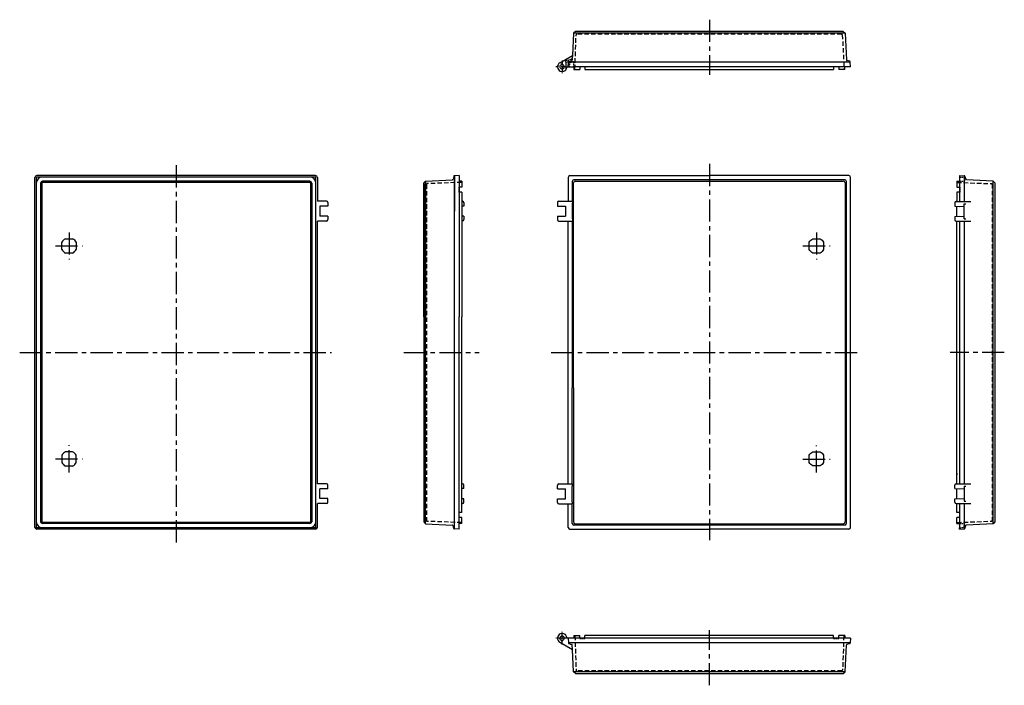
# Model space of a CAD drawing. Extents: x 4 to 1392, y -5 to 933.
import ezdxf

# ---------------------------------------------------------------- set-up
doc = ezdxf.new("R2010")
doc.units = 0
doc.header["$LTSCALE"] = 25
doc.linetypes.add('CENTER', pattern=[2, 1.25, -0.25, 0.25, -0.25])
doc.linetypes.add('HIDDEN', pattern=[0.375, 0.25, -0.125])
doc.layers.get('0').update_dxf_attribs({"linetype": 'CONTINUOUS'})
doc.layers.get('DEFPOINTS').update_dxf_attribs({"linetype": 'CONTINUOUS'})
for name, color, linetype in [('L1', 7, 'CONTINUOUS'), ('L2', 1, 'HIDDEN'), ('L6', 1, 'CENTER')]:
    doc.layers.add(name, color=color, linetype=linetype)

# ---------------------------------------------------------------- blocks, each defined once
blk = doc.blocks.new('A$C18')
at = {"layer": 'L2'}
for p, q in [((0.1, 28), (0.1, 25)), ((0.1, 3), (0.1, 0))]:
    blk.add_line(p, q, dxfattribs=at)

msp = doc.modelspace()

# ---------------------------------------------------------------- linework, layer by layer
at = {"color": 0}
msp.add_line((1324.8, 294.1), (1324.8, 291.7), dxfattribs=at)
at = {"layer": 'DEFPOINTS', "color": 0, "linetype": 'BYBLOCK'}
for p in [(1338, 707.5), (1338.5, 707.5), (1321.8, 670.1), (1321.8, 670.1), (1337.1, 652.3), (1323.8, 649), (1323.8, 279.1), (1337.1, 275.8), (1321.8, 258.1), (1321.8, 258.1), (1324.8, 224.7), (1375.8, 222.9), (1378.3, 225.5), (1328.2, 217.2), (1328.2, 217.2), (1328.3, 215.2), (1334.3, 217.5), (1334.3, 217.5)]:
    msp.add_point(p, dxfattribs=at)
at = {"layer": 'L1'}
for p, q in [((787.1, 916.4), (784.4, 913.9)), ((1164.5, 916.4), (787.1, 916.4)), ((1164.5, 916.4), (1167.1, 913.9)), ((784.4, 913.9), (782.8, 882.3)), ((1167.1, 913.9), (784.4, 913.9)), ((1167.1, 913.9), (1169.1, 876.1)), ((765, 872), (782.8, 882.3)), ((773.1, 875.2), (772.7, 876.5)), ((773.7, 873), (773.1, 875.2)), ((777.9, 874.2), (781.7, 875.2)), ((1173.7, 874.2), (1169.8, 875.2)), ((767.5, 870.3), (767.5, 869.4)), ((768.7, 870.6), (767.8, 870.6)), ((769, 870.3), (769, 869.4)), ((772.4, 861.4), (772.7, 861.4)), ((772.9, 861.5), (773.2, 861.7)), ((773.7, 873.1), (773.3, 862.3)), ((773.3, 862.3), (773.3, 861.9)), ((774.8, 866.4), (784.8, 866.4)), ((776.8, 866.4), (777.1, 873.2)), ((1174.4, 873.2), (777.1, 873.2)), ((1174.8, 866.4), (784.8, 866.4)), ((784.8, 866.4), (784.8, 862.9)), ((784.8, 862.9), (786.3, 862.9)), ((786.3, 862.9), (793.1, 862.9)), ((793.1, 866.9), (793.1, 862.9)), ((800.1, 866.9), (800.1, 862.9)), ((800.1, 862.9), (1150.8, 862.9)), ((1150.8, 866.4), (1150.8, 862.9)), ((1158.4, 866.4), (1150.8, 866.4)), ((1158.4, 866.4), (1158.4, 862.9)), ((1166.7, 862.9), (1158.4, 862.9)), ((1166.7, 862.9), (1166.8, 866.4)), ((1174.8, 866.4), (1174.4, 873.2)), ((25.3, 217.7), (25.3, 710.7)), ((27.3, 217.7), (27.3, 710.7)), ((420.8, 713.2), (27.8, 713.2)), ((420.8, 711.2), (27.8, 711.2)), ((421.3, 217.7), (421.3, 710.7)), ((423.3, 710.7), (423.3, 677.2)), ((615.5, 712.1), (614.5, 708.3)), ((623.3, 713.2), (616.4, 712.9)), ((616.4, 712.9), (616.4, 663.2)), ((616.4, 216.7), (616.4, 711.7)), ((623.3, 713.2), (623.3, 514.2)), ((776.8, 710.7), (776.8, 677.2)), ((779.3, 713.2), (975.8, 713.2)), ((1172.3, 713.2), (975.8, 713.2)), ((1174.8, 217.7), (1174.8, 710.7)), ((1328.3, 713.2), (1328.3, 705.2)), ((1328.3, 713.2), (1335.1, 712.9)), ((1328.3, 713.2), (1328.3, 677.2)), ((1328.3, 712.9), (1328.3, 676.9)), ((1335.1, 712.8), (1335.1, 680.5)), ((1335.1, 712.6), (1335.1, 676.9)), ((1336, 712.1), (1337.1, 708.3)), ((33.3, 702.7), (33.3, 225.7)), ((33.3, 695.8), (34.8, 695.8)), ((34.8, 702.7), (34.8, 225.7)), ((412.8, 705.2), (35.8, 705.2)), ((412.8, 703.7), (35.8, 703.7)), ((42.4, 705.2), (42.4, 703.7)), ((50.8, 705.2), (50.8, 703.7)), ((393.7, 703.7), (393.7, 705.2)), ((404.3, 703.7), (404.3, 705.2)), ((413.8, 702.7), (413.8, 225.7)), ((415.3, 702.7), (415.3, 225.7)), ((573.3, 702.9), (575.8, 705.5)), ((573.3, 514.2), (573.3, 702.9)), ((573.3, 701.8), (573.3, 225.5)), ((575.8, 705.5), (613.6, 707.5)), ((575.8, 705.5), (575.8, 514.2)), ((575.8, 222.9), (575.8, 704.4)), ((626.8, 696.9), (623.2, 696.9)), ((626.8, 705.2), (623.3, 705.2)), ((626.8, 705.2), (626.8, 696.9)), ((782.5, 705), (782.5, 677.2)), ((782.5, 705), (782.5, 677.2)), ((784.4, 414.2), (784.4, 703)), ((1166.6, 707.5), (785, 707.5)), ((786.9, 705.5), (1164.6, 705.5)), ((1167.1, 703), (1167.1, 225.4)), ((1169.1, 223.4), (1169.1, 705)), ((1324.8, 705.2), (1324.8, 696.9)), ((1324.8, 705.2), (1328.3, 705.2)), ((1324.8, 696.9), (1328.3, 696.9)), ((1375.8, 705.5), (1338, 707.5)), ((1378.3, 702.9), (1375.8, 705.5)), ((1375.8, 222.9), (1375.8, 705.5)), ((1378.3, 702.9), (1378.3, 225.5)), ((33.3, 687.4), (34.8, 687.4)), ((413.8, 693.8), (415.3, 693.8)), ((413.8, 684.6), (415.3, 684.6)), ((626.8, 689.9), (623.1, 689.9)), ((626.8, 689.9), (626.8, 514.2)), ((1328.3, 689.8), (1324.8, 689.8)), ((1324.8, 689.8), (1324.8, 676.9)), ((436.3, 677.2), (423.3, 677.2)), ((427, 670.2), (427, 656.2)), ((438.3, 670.2), (427, 670.2)), ((438.3, 675.2), (438.3, 670.2)), ((627.8, 677.1), (626.8, 677.1)), ((629.8, 670.3), (626.8, 670.3)), ((629.8, 675.2), (629.8, 670.3)), ((761.8, 675.2), (761.8, 670.2)), ((761.8, 670.2), (773.1, 670.2)), ((763.8, 677.2), (782.8, 677.2)), ((773.1, 670.2), (773.1, 656.2)), ((782.5, 674.2), (782.5, 652.2)), ((782.5, 674.2), (782.5, 652.2)), ((782.8, 674.2), (782.5, 674.2)), ((1321.8, 674.9), (1321.8, 670.1)), ((1321.8, 670.1), (1328.3, 669.9)), ((1323.8, 676.9), (1328.3, 676.9)), ((1324.8, 655.9), (1324.8, 670)), ((1328.3, 676.9), (1344.2, 676.7)), ((1328.3, 669.9), (1334.9, 670.1)), ((1334.9, 673.5), (1337.1, 673.5)), ((1334.9, 652.4), (1334.9, 673.5)), ((438.3, 656.2), (427, 656.2)), ((438.3, 656.2), (438.3, 651.2)), ((629.8, 656.1), (626.8, 656.1)), ((629.8, 656.1), (629.8, 651.2)), ((761.8, 656.2), (773.1, 656.2)), ((761.8, 656.2), (761.8, 651.2)), ((1321.8, 655.8), (1328.3, 655.9)), ((1321.8, 655.8), (1321.8, 650.9)), ((1328.3, 655.9), (1334.9, 655.8)), ((1334.9, 652.4), (1337.1, 652.3)), ((423.3, 279.2), (423.3, 649.2)), ((436.3, 649.2), (423.3, 649.2)), ((627.8, 649.3), (626.8, 649.3)), ((763.8, 649.2), (782.8, 649.2)), ((776.8, 278.9), (776.8, 649.2)), ((782.8, 652.2), (782.5, 652.2)), ((782.5, 649.2), (782.5, 414.2)), ((1323.8, 649), (1328.3, 648.9)), ((1324.8, 279.1), (1324.8, 649)), ((1328.3, 648.9), (1344.2, 649.2)), ((1328.3, 648.9), (1328.3, 279.2)), ((1335.1, 649.1), (1335.1, 279.1)), ((63.2, 609.2), (63.2, 619.3)), ((68.2, 624.3), (78.3, 624.3)), ((83.3, 619.3), (83.3, 609.2)), ((78.3, 604.2), (68.2, 604.2)), ((623.3, 215.2), (623.3, 514.2)), ((626.8, 238.5), (626.8, 514.2)), ((782.5, 278.9), (782.5, 414.2)), ((784.4, 414.2), (784.4, 225.4)), ((63.2, 319.3), (63.2, 309.2)), ((78.3, 324.3), (68.2, 324.3)), ((83.3, 309.2), (83.3, 319.3)), ((68.2, 304.2), (78.3, 304.2)), ((436.3, 279.2), (423.3, 279.2)), ((627.8, 279.1), (626.8, 279.1)), ((763.8, 278.9), (782.8, 278.9)), ((1323.8, 279.1), (1328.3, 279.2)), ((1328.3, 279.2), (1344.2, 278.9)), ((427, 258.2), (427, 272.2)), ((438.3, 272.2), (427, 272.2)), ((438.3, 272.2), (438.3, 277.2)), ((616.4, 215.6), (616.4, 265.2)), ((629.8, 272.3), (626.8, 272.3)), ((629.8, 272.3), (629.8, 277.2)), ((761.8, 271.9), (761.8, 276.9)), ((761.8, 271.9), (773.1, 271.9)), ((773.1, 257.9), (773.1, 271.9)), ((782.5, 253.9), (782.5, 275.9)), ((782.5, 253.9), (782.5, 275.9)), ((782.8, 275.9), (782.5, 275.9)), ((1321.8, 272.3), (1321.8, 277.2)), ((1321.8, 272.3), (1328.3, 272.2)), ((1324.8, 258.1), (1324.8, 272.2)), ((1328.3, 272.2), (1334.9, 272.3)), ((1334.9, 275.7), (1337.1, 275.8)), ((1334.9, 275.7), (1334.9, 254.6)), ((436.3, 251.2), (423.3, 251.2)), ((423.3, 217.7), (423.3, 251.2)), ((438.3, 258.2), (427, 258.2)), ((438.3, 253.2), (438.3, 258.2)), ((629.8, 258.1), (626.8, 258.1)), ((627.8, 251.3), (626.8, 251.3)), ((629.8, 253.2), (629.8, 258.1)), ((761.8, 257.9), (773.1, 257.9)), ((761.8, 252.9), (761.8, 257.9)), ((763.8, 250.9), (782.8, 250.9)), ((776.8, 217.7), (776.8, 250.9)), ((782.8, 253.9), (782.5, 253.9)), ((782.5, 223.4), (782.5, 250.9)), ((1321.8, 258.1), (1328.3, 258.2)), ((1321.8, 253.2), (1321.8, 258.1)), ((1323.8, 251.3), (1328.3, 251.2)), ((1324.8, 238.5), (1324.8, 251.2)), ((1328.3, 258.2), (1334.9, 258.1)), ((1328.3, 251.2), (1344.2, 251.5)), ((1328.3, 251.2), (1328.3, 217.2)), ((1334.9, 254.6), (1337.1, 254.6)), ((1335.1, 251.3), (1335.1, 215.3)), ((33.3, 241), (34.8, 241)), ((413.8, 243.9), (415.3, 243.9)), ((626.8, 238.5), (623.1, 238.5)), ((1328.8, 238.5), (1324.8, 238.5)), ((33.3, 232.6), (34.8, 232.6)), ((412.8, 224.7), (35.8, 224.7)), ((412.8, 223.2), (35.8, 223.2)), ((42.4, 223.2), (42.4, 224.7)), ((50.8, 223.2), (50.8, 224.7)), ((393.7, 224.7), (393.7, 223.2)), ((404.3, 224.7), (404.3, 223.2)), ((413.8, 234.6), (415.3, 234.6)), ((573.3, 225.5), (575.8, 222.9)), ((575.8, 222.9), (613.6, 220.9)), ((626.8, 231.5), (623.2, 231.5)), ((626.8, 223.2), (623.3, 223.2)), ((626.8, 223.2), (626.8, 231.5)), ((786.9, 222.9), (1164.6, 222.9)), ((1324.8, 224.7), (1324.8, 231.5)), ((1328.8, 231.5), (1324.8, 231.5)), ((1324.8, 223.2), (1324.8, 224.7)), ((1324.8, 223.2), (1328.3, 223.2)), ((1375.8, 222.9), (1338, 220.9)), ((1378.3, 225.5), (1375.8, 222.9)), ((1378.3, 225.5), (1375.8, 222.9)), ((420.8, 217.2), (27.8, 217.2)), ((420.8, 215.2), (27.8, 215.2)), ((615.5, 216.3), (614.5, 220.2)), ((623.3, 215.2), (616.4, 215.6)), ((779.3, 215.2), (975.8, 215.2)), ((1166.6, 220.9), (785, 220.9)), ((1172.3, 215.2), (975.8, 215.2)), ((1328.3, 215.2), (1328.3, 217.2)), ((1328.3, 215.2), (1328.3, 217.2)), ((1328.3, 215.2), (1335.1, 215.6)), ((1336, 216.3), (1337.1, 220.2)), ((765, 56.1), (782.8, 45.8)), ((767.5, 57.8), (767.5, 58.7)), ((768.7, 57.5), (767.8, 57.5)), ((769, 57.8), (769, 58.7)), ((772.4, 66.7), (772.7, 66.7)), ((772.9, 66.6), (773.2, 66.4)), ((773.3, 65.9), (773.3, 66.2)), ((1174.8, 61.7), (774.8, 61.7)), ((776.8, 61.7), (777.1, 54.9)), ((784.8, 65.2), (793.1, 65.2)), ((784.8, 65.2), (784.8, 61.7)), ((793.1, 61.7), (793.1, 65.2)), ((800.1, 61.7), (800.1, 65.2)), ((1150.8, 65.2), (800.1, 65.2)), ((1150.8, 61.7), (1150.8, 65.2)), ((1158.4, 61.7), (1158.4, 65.2)), ((1166.7, 65.2), (1158.4, 65.2)), ((1166.7, 65.2), (1166.8, 61.7)), ((1174.8, 61.7), (1174.4, 54.9)), ((1174.4, 54.9), (777.1, 54.9)), ((777.9, 54), (781.7, 52.9)), ((782.8, 45.8), (782.5, 52)), ((784.4, 14.2), (782.8, 45.8)), ((1167.1, 14.2), (1169.1, 52)), ((1173.7, 54), (1169.8, 52.9)), ((1167.1, 14.2), (784.4, 14.2)), ((787.1, 11.7), (784.4, 14.2)), ((1164.5, 11.7), (1167.1, 14.2)), ((787.1, 11.7), (1164.5, 11.7))]:
    msp.add_line(p, q, dxfattribs=at)
for points in [[(1131.8, 624.3, -0.161026), (1136.8, 619.3), (1136.8, 609.2, -0.161026), (1131.8, 604.2), (1121.7, 604.2, -0.161026), (1116.7, 609.2), (1116.7, 619.3, -0.161026), (1121.7, 624.3)], [(1131.8, 324.3, -0.161026), (1136.8, 319.3), (1136.8, 309.2, -0.161026), (1131.8, 304.2), (1121.7, 304.2, -0.161026), (1116.7, 309.2), (1116.7, 319.3, -0.161026), (1121.7, 324.3)]]:
    msp.add_lwpolyline(points, format="xyb", close=True, dxfattribs=at)
for centre, radius, start, end in [((781.5, 876.2), 1, 285, 357), ((1170.1, 876.2), 1, 183, 255), ((768.3, 866.4), 6.5, 120, 309.6016), ((768.3, 866.4), 3.1, 104.0008, 75.9992), ((767.8, 870.3), 0.3, 90, 180), ((768.7, 870.3), 0.3, 360, 90), ((772.7, 861.7), 0.3, 272, 315), ((773, 862), 0.3, 315, 358), ((768.3, 866.4), 6.5, 320.3984, 0), ((778.1, 873.2), 1, 105, 177), ((1173.4, 873.2), 1, 3, 75), ((27.8, 710.7), 2.5, 90, 180), ((27.8, 710.7), 0.5, 90, 180), ((420.8, 710.7), 2.5, 0, 90), ((420.8, 710.7), 0.5, 0, 90), ((613.5, 708.5), 1, 273, 345), ((616.5, 711.9), 1, 93, 165), ((779.3, 710.7), 2.5, 90, 180), ((1172.3, 710.7), 2.5, 0, 90), ((1335.1, 711.9), 1, 15, 87), ((1338, 708.5), 1, 195, 267), ((35.8, 702.7), 2.5, 90, 180), ((35.8, 702.7), 1, 90, 180), ((412.8, 702.7), 2.5, 0, 90), ((412.8, 702.7), 1, 0, 90), ((785, 705), 2.5, 90, 180), ((786.9, 703), 2.5, 90, 180), ((1164.6, 703), 2.5, 0, 90), ((1166.6, 705), 2.5, 0, 90), ((436.3, 675.2), 2, 0, 90), ((627.8, 675.1), 2, 0, 90), ((763.8, 675.2), 2, 90, 180), ((1323.8, 674.9), 2, 90, 180), ((436.3, 651.2), 2, 270, 0), ((627.8, 651.3), 2, 270, 0), ((763.8, 651.2), 2, 180, 270), ((1323.8, 651), 2, 180, 270), ((73.3, 614.2), 11.3, 116.7049, 153.2951), ((73.3, 614.2), 11.3, 26.7049, 63.2951), ((73.3, 614.2), 11.2, 206.7049, 243.2951), ((73.3, 614.2), 11.2, 296.7049, 333.2951), ((73.3, 314.2), 11.2, 116.7049, 153.2951), ((73.3, 314.2), 11.2, 26.7049, 63.2951), ((73.3, 314.2), 11.3, 206.7049, 243.2951), ((73.3, 314.2), 11.3, 296.7049, 333.2951), ((436.3, 277.2), 2, 0, 90), ((627.8, 277.1), 2, 0, 90), ((763.8, 276.9), 2, 90, 180), ((1323.8, 277.1), 2, 90, 180), ((436.3, 253.2), 2, 270, 0), ((627.8, 253.3), 2, 270, 0), ((763.8, 252.9), 2, 180, 270), ((1323.8, 253.3), 2, 180, 270), ((35.8, 225.7), 2.5, 180, 270), ((35.8, 225.7), 1, 180, 270), ((412.8, 225.7), 1, 270, 0), ((412.8, 225.7), 2.5, 270, 0), ((785, 223.4), 2.5, 180, 270), ((786.9, 225.4), 2.5, 180, 270), ((1164.6, 225.4), 2.5, 270, 0), ((1166.6, 223.4), 2.5, 270, 0), ((27.8, 217.7), 2.5, 180, 270), ((27.8, 217.7), 0.5, 180, 270), ((420.8, 217.7), 0.5, 270, 0), ((420.8, 217.7), 2.5, 270, 0), ((613.5, 219.9), 1, 15, 87), ((616.5, 216.6), 1, 195, 267), ((779.3, 217.7), 2.5, 180, 270), ((1172.3, 217.7), 2.5, 270, 0), ((1335.1, 216.6), 1, 273, 345), ((1338, 219.9), 1, 93, 165), ((768.3, 61.7), 6.5, 50.3984, 240), ((768.3, 61.7), 3.1, 284.0008, 255.9992), ((767.8, 57.8), 0.3, 180, 270), ((768.7, 57.8), 0.3, 270, 0), ((772.7, 66.4), 0.3, 45, 88), ((773, 66.2), 0.3, 2, 45), ((768.3, 61.7), 6.5, 0, 39.6016), ((778.1, 54.9), 1, 183, 255), ((781.5, 52), 1, 3, 75), ((1170.1, 52), 1, 105, 177), ((1173.4, 54.9), 1, 285, 357)]:
    msp.add_arc(centre, radius, start, end, dxfattribs=at)
at = {"layer": 'L1', "color": 2}
for centre, start, end in [((35.7, 702.7), 90, 180), ((412.8, 702.7), 0, 90), ((35.7, 225.7), 180, 270), ((412.8, 225.7), 270, 0)]:
    msp.add_arc(centre, 8.5, start, end, dxfattribs=at)
at = {"layer": 'L2'}
for p, q in [((786.3, 862.9), (788, 911.4)), ((1162.2, 912.4), (789, 912.4)), ((1163.2, 911.5), (1165.8, 862.9)), ((777.9, 874.2), (781.7, 875.2)), ((782.5, 877.7), (782.5, 876.1)), ((782.8, 882.3), (782.6, 878.5)), ((1150.8, 866.4), (1150.8, 866.9)), ((1158.4, 866.4), (1158.4, 866.9)), ((577.3, 700.9), (577.3, 227.5)), ((626.8, 703.7), (578.2, 701.9)), ((1324.8, 703.7), (1373.3, 701.9)), ((1328.3, 696.9), (1328.8, 696.9)), ((1374.3, 701.1), (1374.3, 227.5)), ((1328.3, 689.8), (1328.8, 689.8)), ((626.8, 224.4), (578.2, 226.2)), ((1324.8, 224.7), (1373.3, 226.5)), ((1324.8, 224.7), (1373.3, 226.5)), ((793.1, 61.7), (793.1, 61.2)), ((800.1, 61.7), (800.1, 61.2)), ((1150.8, 61.7), (1150.8, 61.2)), ((1158.4, 61.7), (1158.4, 61.2))]:
    msp.add_line(p, q, dxfattribs=at)
at = {"layer": 'L2', "ltscale": 0.3}
for p, q in [((773.1, 875.2), (781.8, 877.5)), ((773.7, 873), (776.4, 873.8)), ((777.3, 866.4), (777, 873.3)), ((778.8, 866.4), (779.1, 872.4)), ((779.1, 872.4), (783.5, 873.6)), ((784.8, 866.4), (784.7, 872.6)), ((793.1, 866.9), (800.1, 866.9)), ((1150.8, 866.9), (1158.4, 866.9)), ((1328.3, 711.2), (1334.3, 710.9)), ((1334.3, 710.9), (1335.5, 706.5)), ((623.1, 689.9), (623.1, 696.9)), ((1328.3, 705.2), (1334.5, 705.2)), ((1328.8, 696.9), (1328.8, 689.8)), ((623.1, 231.5), (623.1, 238.5)), ((1328.8, 231.5), (1328.8, 238.5)), ((1328.3, 223.2), (1334.5, 223.2)), ((1328.2, 217.2), (1334.3, 217.5)), ((1334.3, 217.5), (1335.5, 221.9)), ((793.1, 61.2), (800.1, 61.2)), ((1150.8, 61.2), (1158.4, 61.2))]:
    msp.add_line(p, q, dxfattribs=at)
at = {"layer": 'L2', "linetype": 'HIDDEN'}
for p, q in [((786.3, 65.2), (788, 16.7)), ((1165.3, 65.2), (1163.6, 16.7)), ((1162.6, 15.7), (789, 15.7))]:
    msp.add_line(p, q, dxfattribs=at)
at = {"layer": 'L2'}
for centre, start, end in [((789, 911.4), 90, 178), ((1162.2, 911.4), 3, 90), ((781.6, 878.5), 285, 357), ((578.3, 700.9), 92.0899, 180), ((1373.3, 700.9), 350.5768, 88), ((578.2, 227.2), 170.5768, 268), ((1334.5, 222.2), 345, 89.5), ((1373.3, 227.5), 272.0899, 360)]:
    msp.add_arc(centre, 1, start, end, dxfattribs=at)
at = {"layer": 'L2', "ltscale": 0.3}
for centre, radius, start, end in [((776.5, 873.3), 0.5, 2, 105), ((783.7, 872.6), 1, 0.5, 105), ((1334.5, 706.2), 1, 270.5, 15)]:
    msp.add_arc(centre, radius, start, end, dxfattribs=at)
at = {"layer": 'L2', "linetype": 'HIDDEN'}
for centre, start, end in [((789, 16.7), 182, 270), ((1162.6, 16.7), 270, 358)]:
    msp.add_arc(centre, 1, start, end, dxfattribs=at)
msp.add_point((788, 15.2), dxfattribs=at)
at = {"layer": 'L6'}
for p, q in [((975.8, 932.8), (975.8, 855.2)), ((224.3, 727.7), (224.3, 196.1)), ((975.8, 729.7), (975.8, 199.6)), ((73.3, 633.3), (73.3, 595.1)), ((1126.8, 633.3), (1126.8, 595.1)), ((54.2, 614.2), (92.4, 614.2)), ((1107.7, 614.2), (1145.9, 614.2)), ((3.8, 464.2), (443.3, 464.2)), ((545.3, 464.2), (651.5, 464.2)), ((752.8, 464.1), (1189.7, 464.1)), ((1391.5, 464.1), (1315, 464.1)), ((73.3, 295.1), (73.3, 333.3)), ((1126.8, 294.8), (1126.8, 333)), ((54.2, 314.2), (92.4, 314.2)), ((1107.7, 313.9), (1145.9, 313.9)), ((975.8, -4.7), (975.8, 73))]:
    msp.add_line(p, q, dxfattribs=at)
at = {"layer": 'L6', "ltscale": 0.2}
for p, q in [((768.3, 875.4), (768.3, 857.4)), ((773.2, 866.4), (759.3, 866.4)), ((768.3, 52.7), (768.3, 70.7)), ((777.3, 61.7), (759.3, 61.7))]:
    msp.add_line(p, q, dxfattribs=at)

# ---------------------------------------------------------------- block references
at = {"layer": 'L1'}
msp.add_blockref('A$C18', (782.7, 649.2), dxfattribs=at)
at = {"layer": 'L1', "xscale": -1, "rotation": 180}
msp.add_blockref('A$C18', (782.7, 278.9), dxfattribs=at)

doc.saveas('drawing.dxf')
